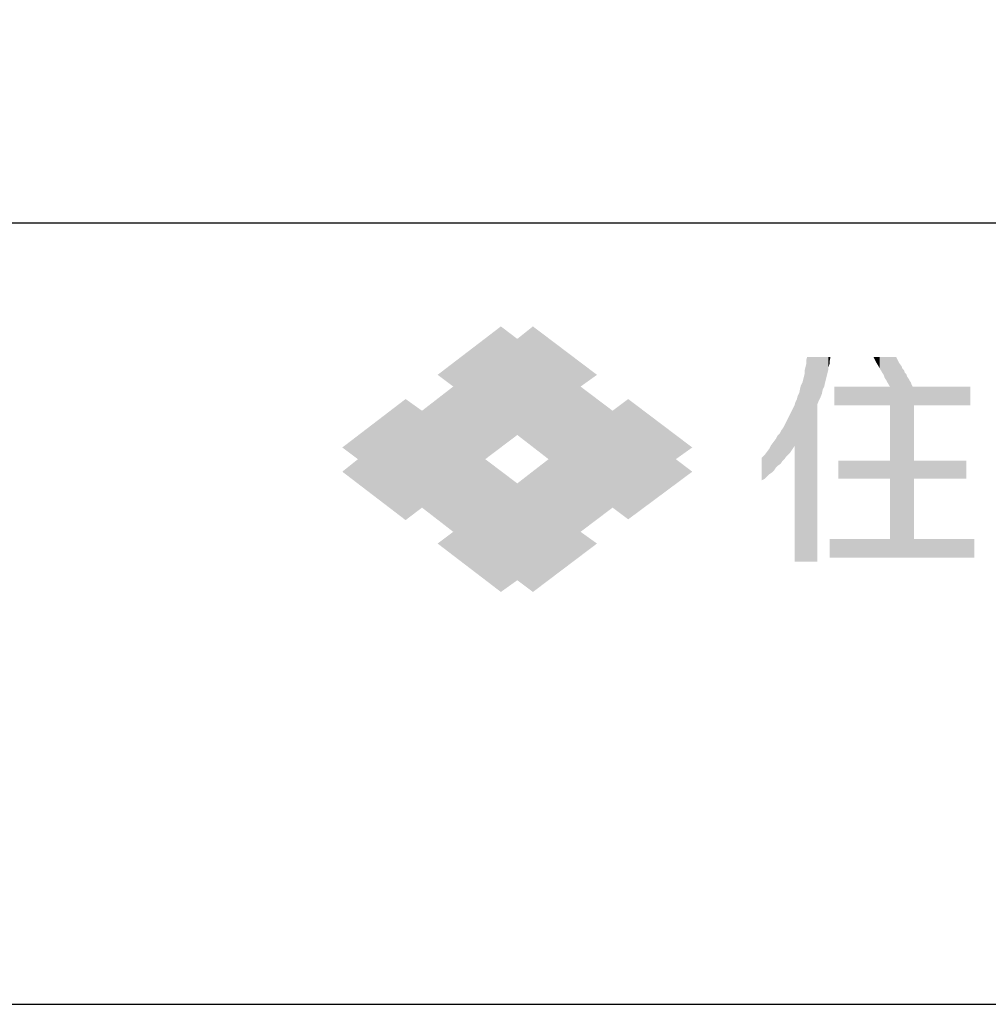
# Model space of a CAD drawing. Extents: x 0 to 400, y 0 to 277.
# Drawn here: x 281 to 312, y 0 to 32 of the extents above; entities that cross this region are included whole.
import ezdxf

# ---------------------------------------------------------------- set-up
doc = ezdxf.new("R2010")
doc.units = 0
doc.header["$LTSCALE"] = 10
doc.header["$MEASUREMENT"] = 0
doc.layers.add('CYAN', color=4, linetype='CONTINUOUS')
doc.layers.add('MOJI', color=6, linetype='CONTINUOUS')

msp = doc.modelspace()

# ---------------------------------------------------------------- linework, layer by layer
at = {"layer": 'CYAN'}
msp.add_line((400, 25), (0, 25), dxfattribs=at)
msp.add_lwpolyline([(400, 0), (400, 277), (0, 277), (0, 0), (400, 0)], dxfattribs=at)
at = {"layer": 'MOJI', "color": 7, "linetype": 'Continuous'}
for points in [[(296.086, 17.825), (295.586, 21.314), (296.086, 21.697)], [(296.086, 17.825), (296.086, 21.697), (296.611, 18.222)], [(296.611, 18.222), (296.086, 21.697), (296.611, 21.297)], [(297.111, 17.835), (296.611, 21.297), (297.111, 21.697)], [(297.111, 17.835), (297.111, 21.697), (297.611, 17.447)], [(297.611, 17.447), (297.111, 21.697), (297.611, 21.319)], [(295.586, 13.58), (294.561, 20.53), (295.586, 21.314)], [(295.586, 17.447), (295.586, 21.314), (296.086, 17.825)], [(296.611, 18.222), (296.611, 21.297), (297.111, 17.835)], [(297.611, 16.877), (297.611, 21.319), (298.636, 17.088)], [(298.636, 17.088), (297.611, 21.319), (298.636, 20.544)], [(294.561, 19.772), (294.061, 20.147), (294.561, 20.53)], [(294.561, 14.364), (294.561, 20.53), (295.586, 13.58)], [(298.636, 19.772), (298.636, 20.544), (299.161, 20.147)], [(305.861, 14.172), (305.836, 20.397), (305.861, 20.497)], [(305.886, 14.172), (305.861, 20.622), (305.886, 20.722)], [(305.861, 14.172), (305.861, 20.622), (305.886, 14.172)], [(305.886, 14.172), (305.886, 20.722), (306.211, 14.172)], [(306.211, 14.172), (305.886, 20.722), (306.211, 20.722)], [(306.211, 19.197), (306.211, 20.722), (306.261, 19.322)], [(306.261, 19.322), (306.211, 20.722), (306.261, 20.722)], [(306.261, 19.322), (306.261, 20.722), (306.311, 19.422)], [(306.311, 19.422), (306.261, 20.722), (306.311, 20.722)], [(306.311, 19.422), (306.311, 20.722), (306.361, 19.547)], [(306.361, 19.547), (306.311, 20.722), (306.361, 20.722)], [(306.361, 19.547), (306.361, 20.722), (306.386, 19.672)], [(306.386, 19.672), (306.361, 20.722), (306.386, 20.722)], [(306.386, 19.672), (306.386, 20.722), (306.436, 19.772)], [(306.436, 19.772), (306.386, 20.722), (306.436, 20.722)], [(306.436, 19.772), (306.436, 20.722), (306.461, 19.897)], [(306.461, 19.897), (306.436, 20.722), (306.461, 20.722)], [(306.461, 19.897), (306.461, 20.722), (306.486, 19.997)], [(306.486, 19.997), (306.461, 20.722), (306.486, 20.722)], [(306.486, 19.997), (306.486, 20.722), (306.511, 20.097)], [(306.511, 20.097), (306.486, 20.722), (306.511, 20.722)], [(306.511, 20.097), (306.511, 20.722), (306.536, 20.197)], [(306.536, 20.197), (306.511, 20.722), (306.536, 20.722)], [(306.536, 20.197), (306.536, 20.722), (306.561, 20.297)], [(306.561, 20.297), (306.536, 20.722), (306.561, 20.722)], [(306.561, 20.372), (306.561, 20.722), (306.586, 20.447)], [(306.586, 20.447), (306.561, 20.722), (306.586, 20.722)], [(306.586, 20.447), (306.586, 20.722), (306.611, 20.522)], [(306.611, 20.522), (306.586, 20.722), (306.611, 20.722)], [(306.611, 20.597), (306.611, 20.722), (306.636, 20.722)], [(308.061, 20.622), (308.011, 20.722), (308.061, 20.722)], [(308.061, 20.622), (308.061, 20.722), (308.111, 20.522)], [(308.111, 20.522), (308.061, 20.722), (308.111, 20.722)], [(308.111, 20.522), (308.111, 20.722), (308.186, 20.397)], [(308.186, 20.397), (308.111, 20.722), (308.186, 20.722)], [(308.186, 20.397), (308.186, 20.722), (308.211, 20.347)], [(308.211, 20.347), (308.186, 20.722), (308.211, 20.722)], [(308.211, 20.347), (308.211, 20.722), (308.261, 20.272)], [(308.261, 20.272), (308.211, 20.722), (308.261, 20.722)], [(308.261, 20.272), (308.261, 20.722), (308.286, 20.222)], [(308.286, 20.222), (308.261, 20.722), (308.286, 20.722)], [(308.286, 20.222), (308.286, 20.722), (308.336, 20.147)], [(308.336, 20.147), (308.286, 20.722), (308.336, 20.722)], [(308.336, 20.147), (308.336, 20.722), (308.361, 20.072)], [(308.361, 20.072), (308.336, 20.722), (308.361, 20.722)], [(308.361, 20.072), (308.361, 20.722), (308.386, 20.022)], [(308.386, 20.022), (308.361, 20.722), (308.386, 20.722)], [(308.386, 20.022), (308.386, 20.722), (308.436, 19.947)], [(308.436, 19.947), (308.386, 20.722), (308.436, 20.722)], [(308.436, 19.947), (308.436, 20.722), (308.461, 19.897)], [(308.461, 19.897), (308.436, 20.722), (308.461, 20.722)], [(308.461, 19.897), (308.461, 20.722), (308.536, 19.772)], [(308.536, 19.772), (308.461, 20.722), (308.536, 20.722)], [(308.536, 14.297), (308.536, 20.722), (308.736, 14.297)], [(308.736, 14.297), (308.536, 20.722), (308.736, 20.722)], [(308.736, 14.297), (308.736, 20.722), (308.786, 14.297)], [(308.786, 14.297), (308.736, 20.722), (308.786, 20.622)], [(308.786, 14.297), (308.786, 20.622), (308.836, 14.297)], [(308.836, 14.297), (308.786, 20.622), (308.836, 20.522)], [(308.836, 14.297), (308.836, 20.522), (308.911, 14.297)], [(308.911, 14.297), (308.836, 20.522), (308.911, 20.422)], [(305.811, 14.172), (305.786, 20.097), (305.811, 20.197)], [(305.836, 14.172), (305.811, 20.297), (305.836, 20.397)], [(305.811, 14.172), (305.811, 20.297), (305.836, 14.172)], [(305.836, 14.172), (305.836, 20.397), (305.861, 14.172)], [(308.911, 14.297), (308.911, 20.422), (308.936, 14.297)], [(308.936, 14.297), (308.911, 20.422), (308.936, 20.347)], [(308.936, 14.297), (308.936, 20.347), (308.986, 14.297)], [(308.986, 14.297), (308.936, 20.347), (308.986, 20.297)], [(308.986, 14.297), (308.986, 20.297), (309.011, 14.297)], [(309.011, 14.297), (308.986, 20.297), (309.011, 20.222)], [(309.011, 14.297), (309.011, 20.222), (309.061, 14.297)], [(309.061, 14.297), (309.011, 20.222), (309.061, 20.172)], [(309.061, 14.297), (309.061, 20.172), (309.086, 14.297)], [(309.086, 14.297), (309.061, 20.172), (309.086, 20.097)], [(305.736, 14.172), (305.686, 19.797), (305.736, 19.897)], [(305.761, 14.172), (305.736, 19.897), (305.761, 19.997)], [(305.736, 14.172), (305.736, 19.897), (305.761, 14.172)], [(305.786, 14.172), (305.761, 19.997), (305.786, 20.097)], [(305.761, 14.172), (305.761, 19.997), (305.786, 14.172)], [(305.786, 14.172), (305.786, 20.097), (305.811, 14.172)], [(309.086, 14.297), (309.086, 20.097), (309.136, 14.297)], [(309.136, 14.297), (309.086, 20.097), (309.136, 20.022)], [(309.136, 14.297), (309.136, 20.022), (309.161, 14.297)], [(309.161, 14.297), (309.136, 20.022), (309.161, 19.972)], [(309.161, 14.297), (309.161, 19.972), (309.211, 14.297)], [(309.211, 14.297), (309.161, 19.972), (309.211, 19.897)], [(309.211, 14.297), (309.211, 19.897), (309.236, 14.297)], [(309.236, 14.297), (309.211, 19.897), (309.236, 19.822)], [(294.561, 15.122), (294.061, 19.385), (294.561, 19.772)], [(298.636, 17.088), (298.636, 19.772), (299.161, 17.196)], [(299.161, 17.196), (298.636, 19.772), (299.161, 19.375)], [(305.636, 14.172), (305.586, 19.472), (305.636, 19.572)], [(305.661, 14.172), (305.636, 19.572), (305.661, 19.697)], [(305.636, 14.172), (305.636, 19.572), (305.661, 14.172)], [(305.686, 14.172), (305.661, 19.697), (305.686, 19.797)], [(305.661, 14.172), (305.661, 19.697), (305.686, 14.172)], [(305.686, 14.172), (305.686, 19.797), (305.736, 14.172)], [(306.761, 19.172), (306.761, 19.772), (306.886, 19.172)], [(306.886, 19.172), (306.761, 19.772), (306.886, 19.772)], [(306.886, 19.172), (306.886, 19.772), (308.011, 19.172)], [(308.011, 19.172), (306.886, 19.772), (308.011, 19.772)], [(308.011, 19.172), (308.011, 19.772), (308.061, 19.172)], [(308.061, 19.172), (308.011, 19.772), (308.061, 19.772)], [(308.061, 19.172), (308.061, 19.772), (308.111, 19.172)], [(308.111, 19.172), (308.061, 19.772), (308.111, 19.772)], [(308.111, 19.172), (308.111, 19.772), (308.186, 19.172)], [(308.186, 19.172), (308.111, 19.772), (308.186, 19.772)], [(308.186, 19.172), (308.186, 19.772), (308.211, 19.172)], [(308.211, 19.172), (308.186, 19.772), (308.211, 19.772)], [(308.211, 19.172), (308.211, 19.772), (308.261, 19.172)], [(308.261, 19.172), (308.211, 19.772), (308.261, 19.772)], [(308.261, 19.172), (308.261, 19.772), (308.286, 19.172)], [(308.286, 19.172), (308.261, 19.772), (308.286, 19.772)], [(308.286, 19.172), (308.286, 19.772), (308.336, 19.172)], [(308.336, 19.172), (308.286, 19.772), (308.336, 19.772)], [(308.336, 19.172), (308.336, 19.772), (308.361, 19.172)], [(308.361, 19.172), (308.336, 19.772), (308.361, 19.772)], [(308.361, 19.172), (308.361, 19.772), (308.386, 19.172)], [(308.386, 19.172), (308.361, 19.772), (308.386, 19.772)], [(308.386, 19.172), (308.386, 19.772), (308.436, 19.172)], [(308.436, 19.172), (308.386, 19.772), (308.436, 19.772)], [(308.436, 19.172), (308.436, 19.772), (308.461, 19.172)], [(308.461, 19.172), (308.436, 19.772), (308.461, 19.772)], [(308.461, 19.172), (308.461, 19.772), (308.536, 19.172)], [(308.536, 19.172), (308.461, 19.772), (308.536, 19.772)], [(309.236, 14.297), (309.236, 19.822), (309.261, 14.297)], [(309.261, 14.297), (309.236, 19.822), (309.261, 19.772)], [(309.261, 14.297), (309.261, 19.772), (309.311, 14.297)], [(309.311, 14.297), (309.261, 19.772), (309.311, 19.772)], [(309.311, 19.172), (309.311, 19.772), (310.986, 19.172)], [(310.986, 19.172), (309.311, 19.772), (310.986, 19.772)], [(310.986, 19.172), (310.986, 19.772), (311.111, 19.172)], [(311.111, 19.172), (310.986, 19.772), (311.111, 19.772)], [(293.036, 15.497), (291.511, 18.205), (293.036, 19.372)], [(293.036, 15.497), (293.036, 19.372), (293.561, 15.897)], [(293.561, 15.897), (293.036, 19.372), (293.561, 18.997)], [(294.061, 15.51), (293.561, 18.997), (294.061, 19.385)], [(294.061, 15.51), (294.061, 19.385), (294.561, 15.122)], [(299.161, 17.196), (299.161, 19.375), (299.661, 17.298)], [(299.661, 17.298), (299.161, 19.375), (299.661, 18.997)], [(300.161, 17.401), (299.661, 18.997), (300.161, 19.372)], [(300.161, 17.401), (300.161, 19.372), (301.686, 17.714)], [(301.686, 17.714), (300.161, 19.372), (301.686, 18.219)], [(305.511, 14.172), (305.486, 19.172), (305.511, 19.272)], [(305.561, 14.172), (305.511, 19.272), (305.561, 19.372)], [(305.511, 14.172), (305.511, 19.272), (305.561, 14.172)], [(305.586, 14.172), (305.561, 19.372), (305.586, 19.472)], [(305.561, 14.172), (305.561, 19.372), (305.586, 14.172)], [(305.586, 14.172), (305.586, 19.472), (305.636, 14.172)], [(293.561, 15.897), (293.561, 18.997), (294.061, 15.51)], [(299.661, 17.298), (299.661, 18.997), (300.161, 17.401)], [(305.386, 17.722), (305.336, 18.872), (305.386, 18.972)], [(305.436, 17.797), (305.386, 18.972), (305.436, 19.072)], [(305.386, 17.722), (305.386, 18.972), (305.436, 17.797)], [(305.486, 17.872), (305.436, 19.072), (305.486, 19.172)], [(305.436, 17.797), (305.436, 19.072), (305.486, 17.872)], [(305.486, 14.172), (305.486, 19.172), (305.511, 14.172)], [(305.211, 17.522), (305.186, 18.572), (305.211, 18.622)], [(305.236, 17.547), (305.211, 18.622), (305.236, 18.672)], [(305.211, 17.522), (305.211, 18.622), (305.236, 17.547)], [(305.286, 17.597), (305.236, 18.672), (305.286, 18.772)], [(305.236, 17.547), (305.236, 18.672), (305.286, 17.597)], [(305.336, 17.647), (305.286, 18.772), (305.336, 18.872)], [(305.286, 17.597), (305.286, 18.772), (305.336, 17.647)], [(305.336, 17.647), (305.336, 18.872), (305.386, 17.722)], [(305.036, 17.297), (305.011, 18.272), (305.036, 18.322)], [(305.061, 17.335), (305.036, 18.322), (305.061, 18.372)], [(305.036, 17.297), (305.036, 18.322), (305.061, 17.335)], [(305.086, 17.372), (305.061, 18.372), (305.086, 18.405)], [(305.061, 17.335), (305.061, 18.372), (305.086, 17.372)], [(305.136, 17.422), (305.086, 18.405), (305.136, 18.472)], [(305.086, 17.372), (305.086, 18.405), (305.136, 17.422)], [(305.161, 17.447), (305.136, 18.472), (305.161, 18.522)], [(305.136, 17.422), (305.136, 18.472), (305.161, 17.447)], [(305.186, 17.485), (305.161, 18.522), (305.186, 18.572)], [(305.161, 17.447), (305.161, 18.522), (305.186, 17.485)], [(305.186, 17.485), (305.186, 18.572), (305.211, 17.522)], [(291.511, 17.447), (291.011, 17.822), (291.511, 18.205)], [(291.511, 16.664), (291.511, 18.205), (293.036, 15.497)], [(301.686, 17.714), (301.686, 18.219), (302.211, 17.822)], [(304.811, 17.072), (304.761, 17.93), (304.811, 17.997)], [(304.836, 17.097), (304.811, 17.997), (304.836, 18.03)], [(304.811, 17.072), (304.811, 17.997), (304.836, 17.097)], [(304.886, 17.172), (304.836, 18.03), (304.886, 18.097)], [(304.836, 17.097), (304.836, 18.03), (304.886, 17.172)], [(304.936, 17.222), (304.886, 18.097), (304.936, 18.197)], [(304.886, 17.172), (304.886, 18.097), (304.936, 17.222)], [(304.961, 17.247), (304.936, 18.197), (304.961, 18.222)], [(304.936, 17.222), (304.936, 18.197), (304.961, 17.247)], [(305.011, 17.28), (304.961, 18.222), (305.011, 18.272)], [(304.961, 17.247), (304.961, 18.222), (305.011, 17.28)], [(305.011, 17.28), (305.011, 18.272), (305.036, 17.297)], [(301.686, 16.656), (300.161, 17.401), (301.686, 17.714)], [(301.686, 17.447), (301.686, 17.714), (302.211, 17.822)], [(304.611, 16.897), (304.536, 17.597), (304.611, 17.697)], [(304.686, 16.972), (304.611, 17.697), (304.686, 17.797)], [(304.611, 16.897), (304.611, 17.697), (304.686, 16.972)], [(304.736, 17.005), (304.686, 17.797), (304.736, 17.897)], [(304.686, 16.972), (304.686, 17.797), (304.736, 17.005)], [(304.761, 17.022), (304.736, 17.897), (304.761, 17.93)], [(304.736, 17.005), (304.736, 17.897), (304.761, 17.022)], [(304.761, 17.022), (304.761, 17.93), (304.811, 17.072)], [(291.511, 16.664), (291.011, 17.047), (291.511, 17.447)], [(295.586, 13.58), (295.586, 17.447), (296.086, 13.197)], [(296.086, 13.197), (295.586, 17.447), (296.086, 17.069)], [(297.611, 16.877), (297.111, 17.06), (297.611, 17.447)], [(300.161, 15.522), (299.661, 17.298), (300.161, 17.401)], [(300.161, 15.522), (300.161, 17.401), (301.686, 16.656)], [(301.686, 16.656), (301.686, 17.447), (302.211, 17.047)], [(304.536, 16.822), (304.436, 17.497), (304.536, 17.597)], [(304.436, 16.772), (304.436, 17.497), (304.536, 16.822)], [(304.536, 16.822), (304.536, 17.597), (304.611, 16.897)], [(306.886, 16.822), (306.886, 17.397), (308.011, 16.822)], [(308.011, 16.822), (306.886, 17.397), (308.011, 17.397)], [(308.011, 16.822), (308.011, 17.397), (308.061, 16.822)], [(308.061, 16.822), (308.011, 17.397), (308.061, 17.397)], [(308.061, 16.822), (308.061, 17.397), (308.111, 16.822)], [(308.111, 16.822), (308.061, 17.397), (308.111, 17.397)], [(308.111, 16.822), (308.111, 17.397), (308.186, 16.822)], [(308.186, 16.822), (308.111, 17.397), (308.186, 17.397)], [(308.186, 16.822), (308.186, 17.397), (308.211, 16.822)], [(308.211, 16.822), (308.186, 17.397), (308.211, 17.397)], [(308.211, 16.822), (308.211, 17.397), (308.261, 16.822)], [(308.261, 16.822), (308.211, 17.397), (308.261, 17.397)], [(308.261, 16.822), (308.261, 17.397), (308.286, 16.822)], [(308.286, 16.822), (308.261, 17.397), (308.286, 17.397)], [(308.286, 16.822), (308.286, 17.397), (308.336, 16.822)], [(308.336, 16.822), (308.286, 17.397), (308.336, 17.397)], [(308.336, 16.822), (308.336, 17.397), (308.361, 16.822)], [(308.361, 16.822), (308.336, 17.397), (308.361, 17.397)], [(308.361, 16.822), (308.361, 17.397), (308.386, 16.822)], [(308.386, 16.822), (308.361, 17.397), (308.386, 17.397)], [(308.386, 16.822), (308.386, 17.397), (308.436, 16.822)], [(308.436, 16.822), (308.386, 17.397), (308.436, 17.397)], [(308.436, 16.822), (308.436, 17.397), (308.461, 16.822)], [(308.461, 16.822), (308.436, 17.397), (308.461, 17.397)], [(308.461, 16.822), (308.461, 17.397), (308.536, 16.822)], [(308.536, 16.822), (308.461, 17.397), (308.536, 17.397)], [(309.311, 16.822), (309.311, 17.397), (310.986, 16.822)], [(310.986, 16.822), (309.311, 17.397), (310.986, 17.397)], [(296.086, 13.197), (296.086, 17.069), (296.611, 13.572)], [(296.611, 13.572), (296.086, 17.069), (296.611, 16.672)], [(297.111, 16.775), (296.611, 16.672), (297.111, 17.06)], [(297.111, 16.775), (297.111, 17.06), (297.611, 16.877)], [(298.636, 14.35), (297.611, 16.877), (298.636, 17.088)], [(299.161, 15.519), (298.636, 17.088), (299.161, 17.196)], [(298.636, 15.122), (298.636, 17.088), (299.161, 15.519)], [(299.661, 15.897), (299.161, 17.196), (299.661, 17.298)], [(299.161, 15.519), (299.161, 17.196), (299.661, 15.897)], [(299.661, 15.897), (299.661, 17.298), (300.161, 15.522)], [(297.111, 13.197), (296.611, 16.672), (297.111, 16.775)], [(297.611, 13.575), (297.111, 16.775), (297.611, 16.877)], [(297.111, 13.197), (297.111, 16.775), (297.611, 13.575)], [(297.611, 13.575), (297.611, 16.877), (298.636, 14.35)], [(296.611, 13.572), (296.611, 16.672), (297.111, 13.197)], [(294.561, 14.364), (294.061, 14.747), (294.561, 15.122)], [(298.636, 14.35), (298.636, 15.122), (299.161, 14.747)], [(306.611, 14.297), (306.611, 14.897), (306.761, 14.297)], [(306.761, 14.297), (306.611, 14.897), (306.761, 14.897)], [(306.761, 14.297), (306.761, 14.897), (306.886, 14.297)], [(306.886, 14.297), (306.761, 14.897), (306.886, 14.897)], [(306.886, 14.297), (306.886, 14.897), (308.011, 14.297)], [(308.011, 14.297), (306.886, 14.897), (308.011, 14.897)], [(308.011, 14.297), (308.011, 14.897), (308.061, 14.297)], [(308.061, 14.297), (308.011, 14.897), (308.061, 14.897)], [(308.061, 14.297), (308.061, 14.897), (308.111, 14.297)], [(308.111, 14.297), (308.061, 14.897), (308.111, 14.897)], [(308.111, 14.297), (308.111, 14.897), (308.186, 14.297)], [(308.186, 14.297), (308.111, 14.897), (308.186, 14.897)], [(308.186, 14.297), (308.186, 14.897), (308.211, 14.297)], [(308.211, 14.297), (308.186, 14.897), (308.211, 14.897)], [(308.211, 14.297), (308.211, 14.897), (308.261, 14.297)], [(308.261, 14.297), (308.211, 14.897), (308.261, 14.897)], [(308.261, 14.297), (308.261, 14.897), (308.286, 14.297)], [(308.286, 14.297), (308.261, 14.897), (308.286, 14.897)], [(308.286, 14.297), (308.286, 14.897), (308.336, 14.297)], [(308.336, 14.297), (308.286, 14.897), (308.336, 14.897)], [(308.336, 14.297), (308.336, 14.897), (308.361, 14.297)], [(308.361, 14.297), (308.336, 14.897), (308.361, 14.897)], [(308.361, 14.297), (308.361, 14.897), (308.386, 14.297)], [(308.386, 14.297), (308.361, 14.897), (308.386, 14.897)], [(308.386, 14.297), (308.386, 14.897), (308.436, 14.297)], [(308.436, 14.297), (308.386, 14.897), (308.436, 14.897)], [(308.436, 14.297), (308.436, 14.897), (308.461, 14.297)], [(308.461, 14.297), (308.436, 14.897), (308.461, 14.897)], [(308.461, 14.297), (308.461, 14.897), (308.536, 14.297)], [(308.536, 14.297), (308.461, 14.897), (308.536, 14.897)], [(309.311, 14.297), (309.311, 14.897), (310.986, 14.297)], [(310.986, 14.297), (309.311, 14.897), (310.986, 14.897)], [(310.986, 14.297), (310.986, 14.897), (311.111, 14.297)], [(311.111, 14.297), (310.986, 14.897), (311.111, 14.897)], [(311.111, 14.297), (311.111, 14.897), (311.236, 14.297)], [(311.236, 14.297), (311.111, 14.897), (311.236, 14.897)]]:
    msp.add_solid(points, dxfattribs=at)

doc.saveas('drawing.dxf')
